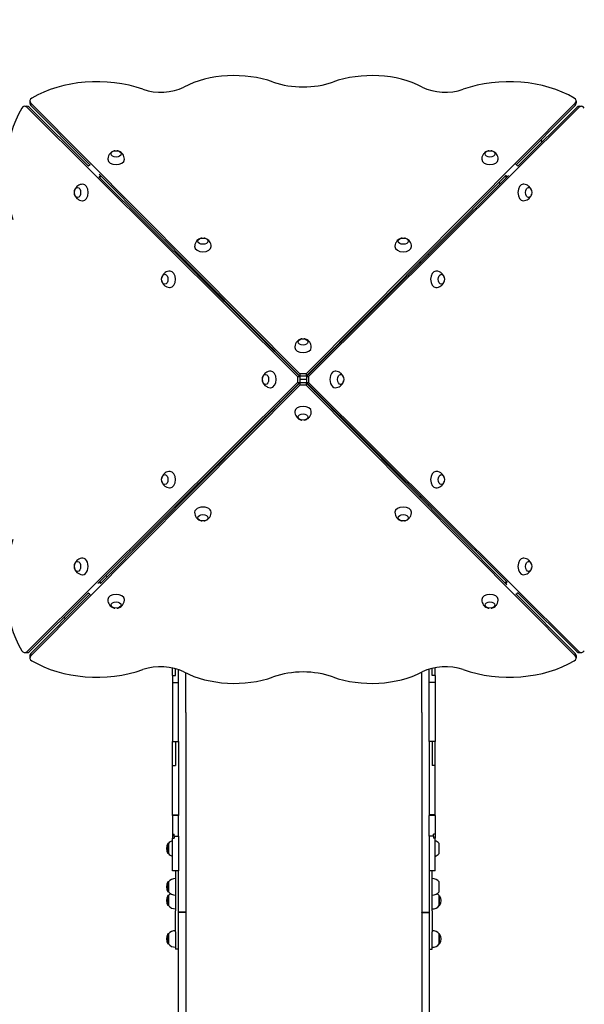
# Model space of a CAD drawing. Units: millimetres. Extents: x 1073 to 18873, y 732 to 21249.
# Drawn here: x 5127 to 6289, y 5086 to 7112 of the extents above; entities that cross this region are included whole.
import ezdxf

# ---------------------------------------------------------------- set-up
doc = ezdxf.new("R2010")
doc.units = ezdxf.units.MM
doc.layers.add('Widoczne (ISO)', color=5, linetype='Continuous')
doc.layers.add('wymiary 100 strefy', color=5, linetype='Continuous')
doc.styles.get("Standard").update_dxf_attribs({"font": 'arial.ttf'})
doc.dimstyles.new('FK_rzuty 100_STREFY', dxfattribs={"dimscale": 100, "dimtxt": 4, "dimasz": 2.5, "dimexe": 1.25, "dimexo": 0.625, "dimgap": 1, "dimtad": 1, "dimdec": 1, "dimlfac": 0.001, "dimrnd": 0.01, "dimzin": 1, "dimdsep": 46, "dimtxsty": 'Standard', "dimblk": 'OBLIQUE', "dimcen": 2.5, "dimadec": 0, "dimazin": 0, "dimtfac": 1, "dimtdec": 1, "dimtmove": 0, "dimatfit": 3, "dimfxl": 1, "dimarcsym": 0})

# ---------------------------------------------------------------- blocks, each defined once
blk = doc.blocks.new('_Oblique')
at = {"color": 0, "linetype": 'ByBlock', "lineweight": -2}
blk.add_line((-0.5, -0.5), (0.5, 0.5), dxfattribs=at)
blk = doc.blocks.new('*D6')
at = {"layer": 'Defpoints', "color": 0, "transparency": 16777216}
for p in [(7802.2, 11160.9), (5711.8, 2989.5), (15310.4, 2989.5)]:
    blk.add_point(p, dxfattribs=at)
at = {"layer": 'wymiary 100 strefy', "color": 0, "lineweight": -2, "transparency": 16777216}
for p, q in [((7864.7, 11160.9), (15435.4, 11160.9)), ((15310.4, 11160.9), (15310.4, 2989.5)), ((5774.3, 2989.5), (15435.4, 2989.5))]:
    blk.add_line(p, q, dxfattribs=at)
at = {"layer": 'wymiary 100 strefy', "color": 0, "lineweight": -2, "transparency": 16777216, "xscale": 200, "yscale": 200, "zscale": 200}
for p, rotation in [((15310.4, 11160.9), 90), ((15310.4, 2989.5), 270)]:
    blk.add_blockref('_Oblique', p, dxfattribs=dict(at, rotation=rotation))
at = {"layer": 'wymiary 100 strefy', "color": 0, "transparency": 16777216, "insert": (15057.2, 7075.2), "char_height": 300, "attachment_point": 5, "rotation": 90}
blk.add_mtext('8.20 m', dxfattribs=at)
blk = doc.blocks.new('*D7')
at = {"layer": 'Defpoints', "color": 0, "transparency": 16777216}
for p in [(2615.3, 6371.5), (13787.8, 6371.5), (13787.8, 1416.9)]:
    blk.add_point(p, dxfattribs=at)
at = {"layer": 'wymiary 100 strefy', "color": 0, "lineweight": -2, "transparency": 16777216}
for p, q in [((2615.3, 6309), (2615.3, 1291.9)), ((13787.8, 6309), (13787.8, 1291.9)), ((2615.3, 1416.9), (13787.8, 1416.9))]:
    blk.add_line(p, q, dxfattribs=at)
at = {"layer": 'wymiary 100 strefy', "color": 0, "lineweight": -2, "transparency": 16777216, "xscale": 200, "yscale": 200, "zscale": 200, "rotation": 180}
blk.add_blockref('_Oblique', (2615.3, 1416.9), dxfattribs=at)
at = {"layer": 'wymiary 100 strefy', "color": 0, "lineweight": -2, "transparency": 16777216, "xscale": 200, "yscale": 200, "zscale": 200}
blk.add_blockref('_Oblique', (13787.8, 1416.9), dxfattribs=at)
at = {"layer": 'wymiary 100 strefy', "color": 0, "transparency": 16777216, "insert": (8201.5, 1670.1), "char_height": 300, "attachment_point": 5}
blk.add_mtext('11.20 m', dxfattribs=at)

msp = doc.modelspace()

# ---------------------------------------------------------------- linework, layer by layer
at = {"layer": 'Widoczne (ISO)'}
for p, q in [((5137.586, 6933.457), (5142.232, 6933.457)), ((5141.966, 6931.461), (5698.831, 6377.798)), ((5146.612, 6931.461), (5268.597, 6810.177)), ((5148.343, 6944.214), (5148.343, 6939.567)), ((5704.002, 6382.969), (5150.339, 6939.834)), ((5271.751, 6813.074), (5150.339, 6935.187)), ((6270.246, 6939.834), (5716.584, 6382.969)), ((6278.619, 6931.461), (5721.754, 6377.798)), ((6270.246, 6935.187), (6148.963, 6813.202)), ((6273.973, 6931.461), (6151.859, 6810.049)), ((6272.242, 6944.214), (6272.242, 6939.567)), ((6278.353, 6933.457), (6282.999, 6933.457)), ((5290.422, 6788.478), (5703.477, 6377.798)), ((5704.002, 6378.323), (5290.848, 6793.866)), ((5292.175, 6786.989), (5292.103, 6786.807)), ((5295.081, 6789.608), (5294.528, 6789.381)), ((6127.264, 6791.378), (5716.584, 6378.323)), ((6132.651, 6790.952), (5717.108, 6377.798)), ((6125.775, 6789.625), (6125.592, 6789.697)), ((6128.394, 6786.719), (6128.166, 6787.272)), ((5638.394, 6442.507), (5639.293, 6442.507)), ((5639.293, 6442.507), (5639.293, 6443.406)), ((5663.293, 6418.507), (5639.293, 6442.507)), ((5639.293, 6442.507), (5663.293, 6418.507)), ((5781.293, 6442.507), (5757.293, 6418.507)), ((5757.293, 6418.507), (5781.293, 6442.507)), ((5781.293, 6443.406), (5781.293, 6442.507)), ((5781.293, 6442.507), (5782.191, 6442.507)), ((5663.293, 6418.507), (5662.533, 6418.507)), ((5663.293, 6418.507), (5663.293, 6419.267)), ((5663.293, 6417.752), (5663.293, 6418.507)), ((5663.293, 6418.507), (5664.048, 6418.507)), ((5756.537, 6418.507), (5757.293, 6418.507)), ((5757.293, 6418.507), (5757.293, 6419.267)), ((5757.293, 6418.507), (5757.293, 6417.752)), ((5758.052, 6418.507), (5757.293, 6418.507)), ((5704.002, 6382.969), (5704.002, 6378.323)), ((5716.584, 6382.969), (5704.002, 6382.969)), ((5716.584, 6382.969), (5716.584, 6378.323)), ((5698.831, 6365.216), (5141.966, 5811.554)), ((5704.002, 6360.046), (5150.339, 5803.181)), ((5703.477, 6365.216), (5287.934, 5952.063)), ((5704.002, 6364.692), (5293.322, 5951.636)), ((5698.831, 6377.798), (5703.477, 6377.798)), ((5698.831, 6377.798), (5698.831, 6365.216)), ((5698.831, 6365.216), (5703.477, 6365.216)), ((5703.477, 6377.798), (5703.477, 6365.216)), ((5717.108, 6371.507), (5703.477, 6371.507)), ((5716.584, 6378.323), (5704.002, 6378.323)), ((5704.002, 6364.692), (5704.002, 6360.046)), ((5716.584, 6364.692), (5704.002, 6364.692)), ((5716.584, 6360.046), (5704.002, 6360.046)), ((6129.737, 5949.149), (5716.584, 6364.692)), ((5716.584, 6364.692), (5716.584, 6360.046)), ((6270.246, 5803.181), (5716.584, 6360.046)), ((5717.108, 6377.798), (5721.754, 6377.798)), ((5717.108, 6377.798), (5717.108, 6365.216)), ((5717.108, 6365.216), (6130.163, 5954.536)), ((5717.108, 6365.216), (5721.754, 6365.216)), ((5721.754, 6377.798), (5721.754, 6365.216)), ((5721.754, 6365.216), (6278.619, 5811.554)), ((5679.708, 6340.257), (5678.374, 6340.257)), ((5685.917, 6347.757), (5687.164, 6347.757)), ((5733.421, 6347.757), (5734.668, 6347.757)), ((5742.211, 6340.257), (5740.878, 6340.257)), ((5639.293, 6300.507), (5663.293, 6324.507)), ((5663.293, 6324.507), (5662.533, 6324.507)), ((5663.293, 6324.507), (5663.293, 6325.263)), ((5663.293, 6325.257), (5664.794, 6325.257)), ((5665.291, 6325.757), (5663.79, 6325.757)), ((5756.795, 6325.757), (5755.294, 6325.757)), ((5755.791, 6325.257), (5757.293, 6325.257)), ((5757.293, 6325.263), (5757.293, 6324.507)), ((5757.293, 6324.507), (5781.293, 6300.507)), ((5758.052, 6324.507), (5757.293, 6324.507)), ((5639.293, 6300.507), (5638.394, 6300.507)), ((5641.543, 6302.757), (5642.423, 6302.757)), ((5656.043, 6317.257), (5656.84, 6317.257)), ((5657.337, 6317.757), (5656.543, 6317.757)), ((5764.043, 6317.757), (5763.248, 6317.757)), ((5763.745, 6317.257), (5764.543, 6317.257)), ((5778.162, 6302.757), (5779.043, 6302.757)), ((5782.191, 6300.507), (5781.293, 6300.507)), ((5634.966, 6295.257), (5633.114, 6295.257)), ((5787.472, 6295.257), (5785.619, 6295.257)), ((5609.226, 6271.507), (5611.353, 6271.507)), ((5809.232, 6271.507), (5811.359, 6271.507)), ((5292.192, 5956.296), (5292.419, 5955.743)), ((6128.411, 5956.025), (6128.482, 5956.208)), ((5294.811, 5953.389), (5294.993, 5953.318)), ((6125.504, 5953.406), (6126.057, 5953.634)), ((5268.726, 5932.965), (5146.612, 5811.554)), ((5271.623, 5929.812), (5150.339, 5807.827)), ((6270.246, 5807.827), (6148.835, 5929.941)), ((6151.988, 5932.837), (6273.973, 5811.554)), ((5137.586, 5809.557), (5142.232, 5809.557)), ((5148.343, 5803.447), (5148.343, 5798.801)), ((6272.242, 5803.447), (6272.242, 5798.801)), ((6278.353, 5809.557), (6282.999, 5809.557)), ((5441.843, 5762.489), (5441.843, 5778.096)), ((5447.843, 5762.489), (5447.843, 5776.606)), ((5453.843, 5748.063), (5453.843, 5774.717)), ((5969.843, 5748.063), (5969.843, 5775.746)), ((5975.843, 5762.489), (5975.843, 5777.423)), ((5981.843, 5762.489), (5981.843, 5778.723)), ((5441.843, 5762.489), (5441.843, 5748.063)), ((5441.843, 5762.489), (5447.843, 5762.489)), ((5468.843, 5686.327), (5468.843, 5767.991)), ((5954.843, 5686.327), (5954.843, 5769.542)), ((5981.843, 5762.489), (5975.843, 5762.489)), ((5981.843, 5762.489), (5981.843, 5748.063)), ((5441.843, 5748.063), (5441.843, 5626.946)), ((5441.843, 5748.063), (5453.843, 5748.063)), ((5453.843, 5626.946), (5453.843, 5748.063)), ((5981.843, 5748.063), (5969.843, 5748.063)), ((5969.843, 5626.946), (5969.843, 5748.063)), ((5981.843, 5748.063), (5981.843, 5626.946)), ((5468.843, 5686.327), (5468.843, 5275.817)), ((5954.843, 5686.327), (5954.843, 5275.817)), ((5441.843, 5577.443), (5441.843, 5626.946)), ((5441.843, 5626.946), (5447.843, 5626.946)), ((5447.843, 5626.946), (5453.843, 5626.946)), ((5447.843, 5626.946), (5447.843, 5577.443)), ((5453.843, 5626.946), (5453.843, 5475.768)), ((5975.843, 5626.946), (5969.843, 5626.946)), ((5969.843, 5626.946), (5969.843, 5475.768)), ((5981.843, 5626.946), (5975.843, 5626.946)), ((5975.843, 5626.946), (5975.843, 5577.443)), ((5981.843, 5577.443), (5981.843, 5626.946)), ((5441.843, 5475.768), (5441.843, 5577.443)), ((5441.843, 5577.443), (5447.843, 5577.443)), ((5981.843, 5577.443), (5975.843, 5577.443)), ((5981.843, 5475.768), (5981.843, 5577.443)), ((5441.843, 5474.499), (5441.843, 5475.768)), ((5441.843, 5475.768), (5453.843, 5475.768)), ((5441.843, 5474.499), (5441.843, 5435.973)), ((5453.843, 5474.499), (5441.843, 5474.499)), ((5453.843, 5475.768), (5453.843, 5474.499)), ((5453.843, 5435.973), (5453.843, 5474.499)), ((5981.843, 5475.768), (5969.843, 5475.768)), ((5969.843, 5475.768), (5969.843, 5474.499)), ((5969.843, 5435.973), (5969.843, 5474.499)), ((5981.843, 5474.499), (5969.843, 5474.499)), ((5981.843, 5474.499), (5981.843, 5475.768)), ((5981.843, 5474.499), (5981.843, 5435.973)), ((5441.843, 5435.973), (5444.843, 5435.973)), ((5441.843, 5435.973), (5441.843, 5428.125)), ((5441.843, 5361.471), (5441.843, 5428.125)), ((5441.843, 5428.125), (5444.843, 5428.125)), ((5444.843, 5432.035), (5444.843, 5435.973)), ((5444.843, 5432.035), (5453.843, 5432.035)), ((5444.843, 5432.035), (5444.843, 5428.125)), ((5453.843, 5432.035), (5453.843, 5435.973)), ((5453.843, 5432.035), (5453.843, 5361.471)), ((5969.843, 5432.035), (5969.843, 5435.973)), ((5978.843, 5432.035), (5969.843, 5432.035)), ((5969.843, 5432.035), (5969.843, 5361.471)), ((5981.843, 5435.973), (5978.843, 5435.973)), ((5978.843, 5432.035), (5978.843, 5435.973)), ((5978.843, 5432.035), (5978.843, 5428.125)), ((5981.843, 5428.125), (5978.843, 5428.125)), ((5981.843, 5435.973), (5981.843, 5428.125)), ((5981.843, 5361.471), (5981.843, 5428.125)), ((5432.343, 5416.914), (5432.343, 5396.414)), ((5433.343, 5416.914), (5432.343, 5416.914)), ((5433.343, 5416.914), (5433.343, 5396.414)), ((5990.343, 5396.379), (5990.343, 5416.879)), ((5433.343, 5396.414), (5432.343, 5396.414)), ((5441.843, 5360.971), (5441.843, 5361.471)), ((5453.843, 5360.971), (5441.843, 5360.971)), ((5447.843, 5360.971), (5447.843, 5329.414)), ((5453.843, 5361.471), (5453.843, 5360.971)), ((5453.843, 5275.817), (5453.843, 5360.971)), ((5969.843, 5361.471), (5969.843, 5360.971)), ((5969.843, 5360.971), (5969.843, 5275.817)), ((5981.843, 5360.971), (5969.843, 5360.971)), ((5975.843, 5329.186), (5975.843, 5360.971)), ((5981.843, 5360.971), (5981.843, 5361.471)), ((5432.343, 5338.069), (5432.343, 5317.569)), ((5433.343, 5338.069), (5432.343, 5338.069)), ((5433.343, 5338.069), (5433.343, 5317.569)), ((5447.843, 5329.414), (5447.843, 5322.909)), ((5975.843, 5323.15), (5975.843, 5329.186)), ((5990.343, 5317.569), (5990.343, 5338.069)), ((5433.343, 5317.569), (5432.343, 5317.569)), ((5432.343, 5309.791), (5432.343, 5289.291)), ((5433.343, 5309.791), (5432.343, 5309.791)), ((5433.343, 5309.791), (5433.343, 5289.291)), ((5447.843, 5322.909), (5447.843, 5278.364)), ((5975.843, 5278.344), (5975.843, 5323.15)), ((5990.343, 5289.19), (5990.343, 5309.69)), ((5990.343, 5309.69), (5991.343, 5309.69)), ((5991.343, 5289.19), (5991.343, 5309.69)), ((5433.343, 5289.291), (5432.343, 5289.291)), ((5990.343, 5289.19), (5991.343, 5289.19)), ((5447.843, 5235.039), (5447.843, 5278.364)), ((5468.843, 5275.817), (5453.843, 5275.817)), ((5453.843, 5275.817), (5453.843, 5275.216)), ((5453.843, 4891.835), (5453.843, 5275.216)), ((5468.843, 5275.216), (5453.843, 5275.216)), ((5468.843, 5275.216), (5468.843, 5275.817)), ((5468.843, 5275.216), (5468.843, 4891.835)), ((5954.843, 5275.216), (5954.843, 5275.817)), ((5954.843, 5275.817), (5969.843, 5275.817)), ((5954.843, 5275.216), (5954.843, 4891.835)), ((5954.843, 5275.216), (5969.843, 5275.216)), ((5969.843, 5275.216), (5969.843, 5275.817)), ((5969.843, 5275.216), (5969.843, 4891.835)), ((5975.843, 5278.344), (5975.843, 5235.003)), ((5432.343, 5230.942), (5432.343, 5210.442)), ((5433.343, 5230.942), (5432.343, 5230.942)), ((5433.343, 5230.942), (5433.343, 5210.442)), ((5447.843, 5235.039), (5447.843, 5206.009)), ((5975.843, 5205.956), (5975.843, 5235.003)), ((5990.343, 5210.385), (5990.343, 5230.885)), ((5990.343, 5230.885), (5991.343, 5230.885)), ((5991.343, 5210.385), (5991.343, 5230.885)), ((5433.343, 5210.442), (5432.343, 5210.442)), ((5447.843, 5206.009), (5447.843, 5203.903)), ((5975.843, 5203.847), (5975.843, 5205.956)), ((5990.343, 5210.385), (5991.343, 5210.385)), ((5447.843, 5203.903), (5447.843, 5199.52)), ((5453.843, 5199.52), (5447.843, 5199.52)), ((5969.843, 5199.452), (5975.843, 5199.452)), ((5975.843, 5199.452), (5975.843, 5203.847))]:
    msp.add_line(p, q, dxfattribs=at)
for centre, radius, start, end in [((6190.293, 6851.507), 15, 36.00883, 53.99117), ((6125.293, 6786.507), 15, 217.362509, 232.637491), ((5295.293, 5956.507), 15, 37.362509, 52.637491), ((5230.293, 5891.507), 15, 216.00883, 233.99117), ((5448.353, 5406.664), 19.01, 147.372295, 212.627705), ((5447.843, 5404.715), 18.949, 108.459737, 139.92558), ((5975.843, 5404.679), 18.949, 40.07442, 71.540263), ((5447.843, 5408.613), 18.949, 220.07442, 251.540263), ((5975.843, 5408.578), 18.949, 288.459737, 319.92558), ((5448.353, 5327.819), 19.01, 147.372295, 212.627705), ((5447.843, 5325.87), 18.949, 90, 139.92558), ((5975.843, 5325.87), 18.949, 40.07442, 90), ((5448.353, 5299.541), 19.01, 147.372295, 212.627705), ((5447.843, 5329.768), 18.949, 220.07442, 270), ((5447.843, 5297.592), 18.949, 121.896683, 139.92558), ((5975.843, 5329.768), 18.949, 270, 319.92558), ((5975.843, 5297.491), 18.949, 40.07442, 58.39498), ((5975.332, 5299.44), 19.01, 327.372295, 32.627705), ((5447.843, 5301.491), 18.949, 220.07442, 270), ((5975.843, 5301.389), 18.949, 270, 319.92558), ((5448.353, 5220.692), 19.01, 147.372295, 212.627705), ((5447.843, 5218.743), 18.949, 90, 139.92558), ((5975.843, 5218.686), 18.949, 40.07442, 90), ((5975.332, 5220.635), 19.01, 327.372295, 32.627705), ((5447.843, 5222.641), 18.949, 220.07442, 270), ((5975.843, 5222.584), 18.949, 270, 319.92558)]:
    msp.add_arc(centre, radius, start, end, dxfattribs=at)
for centre, major_axis, ratio, start_param, end_param in [((5286.192, 6860.938), (194.409, 0), 0.63273218, 1.06184319, 2.32982668), ((5568.926, 6892.891), (163.909, 0), 0.63273218, 1.05949492, 2.25746802), ((5851.659, 6892.891), (163.909, 0), 0.63273218, 0.88412463, 2.08209774), ((6134.393, 6860.938), (194.409, 0), 0.63273218, 0.81176598, 2.07974946), ((5417.465, 7009.796), (75, 0), 0.63273218, 4.20343584, 5.39906067), ((5710.293, 7052.314), (125, 0), 0.63273218, 4.20108757, 5.22369039), ((6003.12, 7009.796), (75, 0), 0.63273218, 4.02571729, 5.22134212), ((5161.343, 6944.214), (-13, 0), 0.63273218, 5.47141933, 6.84472294), ((6259.242, 6944.214), (13, 0), 0.63273218, 5.72164767, 7.09495129), ((5220.862, 6795.608), (0, 194.409), 0.63273218, 0.81176598, 2.07974946), ((5137.586, 6920.457), (0, 13), 0.63273218, 5.72164767, 7.09495129), ((5142.232, 6920.457), (0, 13), 0.63273218, 5.72164767, 6.28318531), ((5161.343, 6939.567), (-13, 0), 0.63273218, 0, 0.56153764), ((6259.242, 6939.567), (13, 0), 0.63273218, 5.72164767, 6.28318531), ((6278.353, 6920.457), (0, 13), 0.63273218, 0, 0.56153764), ((6282.999, 6920.457), (0, 13), 0.63273218, 5.47141933, 6.84472294), ((5272.377, 6808.833), (-4.209, -4.276), 0.63185742, 4.18029937, 5.1173398), ((5325.677, 6824.375), (-17, 0), 0.63273218, 0, 3.14159265), ((6094.908, 6824.375), (-17, 0), 0.63273218, 0, 3.14159265), ((6147.618, 6809.422), (-4.276, 4.209), 0.63185742, 4.18029937, 5.1173398), ((5294.472, 6787.083), (4.209, 4.276), 0.63185742, 1.18628104, 1.88386301), ((5294.472, 6787.083), (-2.105, -2.138), 0.63185742, 4.11920725, 5.30603114), ((6125.868, 6787.328), (-2.138, 2.105), 0.63185742, 4.11920725, 5.30603114), ((6125.868, 6787.328), (4.276, -4.209), 0.63185742, 1.18628104, 1.88386301), ((5257.425, 6756.123), (0, -17), 0.63273218, 0, 3.14159265), ((6163.16, 6756.123), (0, 17), 0.63273218, 0, 3.14159265), ((5504.254, 6644.765), (-17, 0), 0.63273218, 0, 3.14159265), ((5916.332, 6644.765), (-17, 0), 0.63273218, 0, 3.14159265), ((5454.652, 6627.148), (-4.243, -4.243), 0.6543809, 4.47729744, 4.94748052), ((5965.131, 6626.346), (-4.243, 4.243), 0.6543809, 4.47785764, 4.94692033), ((5470.693, 6611.107), (4.243, 4.243), 0.6543809, 1.34689569, 1.79469697), ((5470.693, 6611.107), (-2.121, -2.121), 0.6543809, 4.25447049, 5.17030747), ((5949.091, 6610.305), (-2.121, 2.121), 0.6543809, 4.25568435, 5.16909361), ((5949.091, 6610.305), (4.243, -4.243), 0.6543809, 1.34745444, 1.79413822), ((5437.035, 6577.546), (0, -17), 0.63273218, 0, 3.14159265), ((5983.55, 6577.546), (0, 17), 0.63273218, 0, 3.14159265), ((5710.293, 6437.553), (-17, 0), 0.63273218, 0, 3.14159265), ((5644.246, 6371.507), (0, -17), 0.63273218, 0, 3.14159265), ((5776.339, 6371.507), (0, 17), 0.63273218, 0, 3.14159267), ((5710.293, 6305.461), (17, 0), 0.63273218, 0, 3.14159265), ((5437.035, 6165.468), (0, -17), 0.63273218, 0, 3.14159265), ((5983.55, 6165.468), (0, 17), 0.63273218, 0, 3.14159265), ((5470.693, 6131.907), (-4.243, 4.243), 0.6543809, 1.34689569, 1.79469697), ((5470.693, 6131.907), (2.121, -2.121), 0.6543809, 4.25447049, 5.17030747), ((5949.893, 6131.907), (2.121, 2.121), 0.6543809, 4.25447049, 5.17030747), ((5949.893, 6131.907), (-4.243, -4.243), 0.6543809, 1.34689569, 1.79469697), ((5454.652, 6115.866), (4.243, -4.243), 0.6543809, 4.47729744, 4.94748052), ((5504.254, 6098.249), (17, 0), 0.63273218, 0, 3.14159267), ((5916.332, 6098.249), (17, 0), 0.63273218, 0, 3.14159265), ((5965.933, 6115.866), (4.243, 4.243), 0.6543809, 4.47729744, 4.94748052), ((5220.862, 5947.407), (0, 194.409), 0.63273218, 1.06184319, 2.32982668), ((5257.425, 5986.891), (0, -17), 0.63273218, 0, 3.14159267), ((6163.16, 5986.891), (0, 17), 0.63273218, 0, 3.14159265), ((5294.717, 5955.686), (-4.276, 4.209), 0.63185742, 1.18628104, 1.88386301), ((5294.717, 5955.686), (2.138, -2.105), 0.63185742, 4.11920725, 5.30603114), ((6126.114, 5955.932), (2.105, 2.138), 0.63185742, 4.11920725, 5.30603114), ((6126.114, 5955.932), (-4.209, -4.276), 0.63185742, 1.18628104, 1.88386301), ((5272.967, 5933.592), (4.276, -4.209), 0.63185742, 4.18029937, 5.1173398), ((5325.677, 5918.64), (17, 0), 0.63273218, 0, 3.14159265), ((6094.908, 5918.64), (17, 0), 0.63273218, 0, 3.14159264), ((6148.208, 5934.182), (4.209, 4.276), 0.63185742, 4.18029937, 5.1173398), ((5137.586, 5822.557), (0, -13), 0.63273218, 5.47141933, 6.84472294), ((6282.999, 5822.557), (0, -13), 0.63273218, 5.72164767, 7.09495129), ((5142.232, 5822.557), (0, -13), 0.63273218, 0, 0.56153764), ((5161.343, 5798.801), (-13, 0), 0.63273218, 5.72164767, 7.09495129), ((5161.343, 5803.447), (-13, 0), 0.63273218, 5.72164767, 6.28318531), ((5286.192, 5882.077), (194.409, 0), 0.63273218, 3.95335863, 5.22134212), ((6134.393, 5882.077), (194.409, 0), 0.63273218, 4.20343584, 5.47141933), ((6259.242, 5798.801), (13, 0), 0.63273218, 5.47141933, 6.84472294), ((6259.242, 5803.447), (13, 0), 0.63273218, 0, 0.56153764), ((6278.353, 5822.557), (0, -13), 0.63273218, 5.72164767, 6.28318531), ((5417.465, 5733.218), (75, 0), 0.63273218, 0.88412463, 2.07974946), ((5710.293, 5690.7), (125, 0), 0.63273218, 1.05949492, 2.08209774), ((6003.12, 5733.218), (75, 0), 0.63273218, 1.06184319, 2.25746802), ((5568.926, 5850.124), (163.909, 0), 0.63273218, 4.02571729, 5.22369039), ((5851.659, 5850.124), (163.909, 0), 0.63273218, 4.20108757, 5.39906067)]:
    msp.add_ellipse(centre, major_axis=major_axis, ratio=ratio, start_param=start_param, end_param=end_param, dxfattribs=at)
for centre, major_axis in [((5325.677, 6835.603), (-10.25, 0)), ((5325.677, 6835.603), (10.25, 0)), ((6094.908, 6835.603), (-10.25, 0)), ((6094.908, 6835.603), (10.25, 0)), ((5246.197, 6756.123), (0, -10.25)), ((5246.197, 6756.123), (0, 10.25)), ((6174.389, 6756.123), (0, 10.25)), ((6174.389, 6756.123), (0, -10.25)), ((5504.254, 6655.993), (-10.25, 0)), ((5504.254, 6655.993), (10.25, 0)), ((5916.332, 6655.993), (-10.25, 0)), ((5916.332, 6655.993), (10.25, 0)), ((5425.806, 6577.546), (0, -10.25)), ((5425.806, 6577.546), (0, 10.25)), ((5994.779, 6577.546), (0, 10.25)), ((5994.779, 6577.546), (0, -10.25)), ((5710.293, 6448.782), (-10.25, 0)), ((5710.293, 6448.782), (10.25, 0)), ((5633.018, 6371.507), (0, -10.25)), ((5633.018, 6371.507), (0, 10.25)), ((5787.567, 6371.507), (0, 10.25)), ((5787.567, 6371.507), (0, -10.25)), ((5710.293, 6294.233), (-10.25, 0)), ((5710.293, 6294.233), (10.25, 0)), ((5425.806, 6165.468), (0, -10.25)), ((5425.806, 6165.468), (0, 10.25)), ((5994.779, 6165.468), (0, 10.25)), ((5994.779, 6165.468), (0, -10.25)), ((5504.254, 6087.021), (-10.25, 0)), ((5504.254, 6087.021), (10.25, 0)), ((5916.332, 6087.021), (-10.25, 0)), ((5916.332, 6087.021), (10.25, 0)), ((5246.197, 5986.891), (0, -10.25)), ((5246.197, 5986.891), (0, 10.25)), ((6174.389, 5986.891), (0, 10.25)), ((6174.389, 5986.891), (0, -10.25)), ((5325.677, 5907.411), (-10.25, 0)), ((5325.677, 5907.411), (10.25, 0)), ((6094.908, 5907.411), (-10.25, 0)), ((6094.908, 5907.411), (10.25, 0))]:
    msp.add_ellipse(centre, major_axis=major_axis, ratio=0.63273218, dxfattribs=at)
for points, knots in [([(5323.235, 6841.902), (5322.315, 6841.759), (5321.362, 6841.533), (5319.328, 6840.818), (5318.244, 6840.332), (5315.935, 6838.907), (5314.702, 6837.966), (5312.266, 6835.348), (5311.06, 6833.651), (5309.391, 6829.776), (5308.86, 6827.718), (5308.69, 6825.184), (5308.677, 6824.78), (5308.677, 6824.375)], [5.80489275, 5.80489275, 5.80489275, 5.80489275, 6.07094257, 6.07094257, 6.33699239, 6.33699239, 6.60304222, 6.60304222, 6.86909204, 6.86909204, 7.09284742, 7.09284742, 7.13514187, 7.13514187, 7.13514187, 7.13514187]), ([(5342.677, 6824.375), (5342.677, 6826.315), (5342.352, 6828.249), (5341.192, 6831.82), (5340.339, 6833.429), (5338.311, 6836.32), (5337.114, 6837.507), (5334.758, 6839.386), (5333.598, 6840.058), (5331.435, 6841.065), (5330.426, 6841.399), (5329.008, 6841.745), (5328.56, 6841.833), (5328.119, 6841.902)], [3.99354921, 3.99354921, 3.99354921, 3.99354921, 4.19630301, 4.19630301, 4.41137494, 4.41137494, 4.66416993, 4.66416993, 4.93021975, 4.93021975, 5.19626957, 5.19626957, 5.32379834, 5.32379834, 5.32379834, 5.32379834]), ([(6092.467, 6841.902), (6091.547, 6841.759), (6090.594, 6841.533), (6088.56, 6840.818), (6087.476, 6840.332), (6085.167, 6838.907), (6083.934, 6837.966), (6081.497, 6835.348), (6080.292, 6833.651), (6078.623, 6829.776), (6078.092, 6827.718), (6077.922, 6825.184), (6077.908, 6824.78), (6077.908, 6824.375)], [5.80489275, 5.80489275, 5.80489275, 5.80489275, 6.07094257, 6.07094257, 6.33699239, 6.33699239, 6.60304222, 6.60304222, 6.86909204, 6.86909204, 7.09284742, 7.09284742, 7.13514187, 7.13514187, 7.13514187, 7.13514187]), ([(6111.908, 6824.375), (6111.908, 6826.315), (6111.584, 6828.249), (6110.424, 6831.82), (6109.571, 6833.429), (6107.543, 6836.32), (6106.345, 6837.507), (6103.99, 6839.386), (6102.83, 6840.058), (6100.667, 6841.065), (6099.658, 6841.399), (6098.24, 6841.745), (6097.791, 6841.833), (6097.35, 6841.902)], [3.99354921, 3.99354921, 3.99354921, 3.99354921, 4.19630301, 4.19630301, 4.41137494, 4.41137494, 4.66416993, 4.66416993, 4.93021975, 4.93021975, 5.19626957, 5.19626957, 5.32379834, 5.32379834, 5.32379834, 5.32379834]), ([(5257.425, 6773.123), (5255.484, 6773.123), (5253.551, 6772.799), (5249.98, 6771.638), (5248.371, 6770.786), (5245.479, 6768.757), (5244.293, 6767.56), (5242.414, 6765.204), (5241.742, 6764.045), (5240.735, 6761.881), (5240.401, 6760.872), (5240.055, 6759.454), (5239.966, 6759.006), (5239.898, 6758.565)], [4.98236367, 4.98236367, 4.98236367, 4.98236367, 5.18511746, 5.18511746, 5.40018939, 5.40018939, 5.65298438, 5.65298438, 5.9190342, 5.9190342, 6.18508403, 6.18508403, 6.31261279, 6.31261279, 6.31261279, 6.31261279]), ([(6180.687, 6758.565), (6180.545, 6759.485), (6180.318, 6760.438), (6179.604, 6762.472), (6179.117, 6763.555), (6177.693, 6765.865), (6176.752, 6767.098), (6174.134, 6769.534), (6172.436, 6770.74), (6168.561, 6772.409), (6166.503, 6772.94), (6163.97, 6773.11), (6163.565, 6773.123), (6163.16, 6773.123)], [4.79290625, 4.79290625, 4.79290625, 4.79290625, 5.05895608, 5.05895608, 5.3250059, 5.3250059, 5.59105573, 5.59105573, 5.85710555, 5.85710555, 6.08086092, 6.08086092, 6.12315537, 6.12315537, 6.12315537, 6.12315537]), ([(5239.898, 6753.681), (5240.041, 6752.761), (5240.267, 6751.808), (5240.981, 6749.774), (5241.468, 6748.691), (5242.892, 6746.381), (5243.834, 6745.148), (5246.452, 6742.712), (5248.149, 6741.507), (5252.024, 6739.838), (5254.082, 6739.306), (5256.615, 6739.137), (5257.02, 6739.123), (5257.425, 6739.123)], [0.51052189, 0.51052189, 0.51052189, 0.51052189, 0.77657171, 0.77657171, 1.04262154, 1.04262154, 1.30867136, 1.30867136, 1.57472119, 1.57472119, 1.79847656, 1.79847656, 1.84077101, 1.84077101, 1.84077101, 1.84077101]), ([(6163.16, 6739.123), (6165.101, 6739.123), (6167.034, 6739.447), (6170.606, 6740.608), (6172.215, 6741.46), (6175.106, 6743.489), (6176.292, 6744.686), (6178.171, 6747.042), (6178.843, 6748.201), (6179.85, 6750.365), (6180.185, 6751.374), (6180.531, 6752.792), (6180.619, 6753.24), (6180.687, 6753.681)], [2.98156272, 2.98156272, 2.98156272, 2.98156272, 3.18431652, 3.18431652, 3.39938845, 3.39938845, 3.65218343, 3.65218343, 3.91823326, 3.91823326, 4.18428308, 4.18428308, 4.31181184, 4.31181184, 4.31181184, 4.31181184]), ([(5501.812, 6662.292), (5500.892, 6662.149), (5499.939, 6661.923), (5497.905, 6661.209), (5496.821, 6660.722), (5494.512, 6659.298), (5493.279, 6658.357), (5490.843, 6655.738), (5489.637, 6654.041), (5487.968, 6650.166), (5487.437, 6648.108), (5487.267, 6645.575), (5487.254, 6645.17), (5487.254, 6644.765)], [5.80489275, 5.80489275, 5.80489275, 5.80489275, 6.07094257, 6.07094257, 6.33699239, 6.33699239, 6.60304222, 6.60304222, 6.86909204, 6.86909204, 7.09284742, 7.09284742, 7.13514187, 7.13514187, 7.13514187, 7.13514187]), ([(5521.254, 6644.765), (5521.254, 6646.706), (5520.929, 6648.639), (5519.769, 6652.21), (5518.916, 6653.82), (5516.888, 6656.711), (5515.69, 6657.897), (5513.335, 6659.776), (5512.175, 6660.448), (5510.012, 6661.455), (5509.003, 6661.789), (5507.585, 6662.135), (5507.136, 6662.224), (5506.696, 6662.292)], [3.99354921, 3.99354921, 3.99354921, 3.99354921, 4.19630301, 4.19630301, 4.41137494, 4.41137494, 4.66416993, 4.66416993, 4.93021975, 4.93021975, 5.19626957, 5.19626957, 5.32379834, 5.32379834, 5.32379834, 5.32379834]), ([(5913.89, 6662.292), (5912.97, 6662.149), (5912.017, 6661.923), (5909.983, 6661.209), (5908.899, 6660.722), (5906.59, 6659.298), (5905.357, 6658.357), (5902.921, 6655.738), (5901.715, 6654.041), (5900.046, 6650.166), (5899.515, 6648.108), (5899.345, 6645.575), (5899.332, 6645.17), (5899.332, 6644.765)], [5.80489275, 5.80489275, 5.80489275, 5.80489275, 6.07094257, 6.07094257, 6.33699239, 6.33699239, 6.60304222, 6.60304222, 6.86909204, 6.86909204, 7.09284742, 7.09284742, 7.13514187, 7.13514187, 7.13514187, 7.13514187]), ([(5933.332, 6644.765), (5933.332, 6646.706), (5933.007, 6648.639), (5931.847, 6652.21), (5930.994, 6653.82), (5928.966, 6656.711), (5927.768, 6657.897), (5925.413, 6659.776), (5924.253, 6660.448), (5922.09, 6661.455), (5921.081, 6661.789), (5919.663, 6662.135), (5919.214, 6662.224), (5918.773, 6662.292)], [3.99354921, 3.99354921, 3.99354921, 3.99354921, 4.19630301, 4.19630301, 4.41137494, 4.41137494, 4.66416993, 4.66416993, 4.93021975, 4.93021975, 5.19626957, 5.19626957, 5.32379834, 5.32379834, 5.32379834, 5.32379834]), ([(5437.035, 6594.546), (5435.094, 6594.546), (5433.161, 6594.222), (5429.589, 6593.061), (5427.98, 6592.209), (5425.089, 6590.18), (5423.903, 6588.983), (5422.024, 6586.627), (5421.352, 6585.468), (5420.345, 6583.304), (5420.01, 6582.296), (5419.664, 6580.877), (5419.576, 6580.429), (5419.508, 6579.988)], [4.98236367, 4.98236367, 4.98236367, 4.98236367, 5.18511746, 5.18511746, 5.40018939, 5.40018939, 5.65298438, 5.65298438, 5.9190342, 5.9190342, 6.18508403, 6.18508403, 6.31261279, 6.31261279, 6.31261279, 6.31261279]), ([(6001.078, 6579.988), (6000.935, 6580.908), (6000.708, 6581.861), (5999.994, 6583.895), (5999.508, 6584.979), (5998.083, 6587.288), (5997.142, 6588.521), (5994.524, 6590.957), (5992.827, 6592.163), (5988.951, 6593.832), (5986.894, 6594.363), (5984.36, 6594.533), (5983.955, 6594.546), (5983.55, 6594.546)], [4.79290625, 4.79290625, 4.79290625, 4.79290625, 5.05895608, 5.05895608, 5.3250059, 5.3250059, 5.59105573, 5.59105573, 5.85710555, 5.85710555, 6.08086092, 6.08086092, 6.12315537, 6.12315537, 6.12315537, 6.12315537]), ([(5419.508, 6575.104), (5419.65, 6574.184), (5419.877, 6573.232), (5420.591, 6571.197), (5421.078, 6570.114), (5422.502, 6567.804), (5423.443, 6566.571), (5426.061, 6564.135), (5427.759, 6562.93), (5431.634, 6561.261), (5433.692, 6560.729), (5436.225, 6560.56), (5436.63, 6560.546), (5437.035, 6560.546)], [0.51052189, 0.51052189, 0.51052189, 0.51052189, 0.77657171, 0.77657171, 1.04262154, 1.04262154, 1.30867136, 1.30867136, 1.57472119, 1.57472119, 1.79847656, 1.79847656, 1.84077101, 1.84077101, 1.84077101, 1.84077101]), ([(5983.55, 6560.546), (5985.491, 6560.546), (5987.424, 6560.871), (5990.996, 6562.031), (5992.605, 6562.884), (5995.496, 6564.912), (5996.682, 6566.109), (5998.561, 6568.465), (5999.234, 6569.625), (6000.24, 6571.788), (6000.575, 6572.797), (6000.921, 6574.215), (6001.009, 6574.663), (6001.078, 6575.104)], [2.98156272, 2.98156272, 2.98156272, 2.98156272, 3.18431652, 3.18431652, 3.39938845, 3.39938845, 3.65218343, 3.65218343, 3.91823326, 3.91823326, 4.18428308, 4.18428308, 4.31181184, 4.31181184, 4.31181184, 4.31181184]), ([(5707.851, 6455.081), (5706.931, 6454.938), (5705.978, 6454.711), (5703.944, 6453.997), (5702.86, 6453.511), (5700.551, 6452.086), (5699.318, 6451.145), (5696.882, 6448.527), (5695.676, 6446.83), (5694.007, 6442.954), (5693.476, 6440.897), (5693.306, 6438.363), (5693.293, 6437.958), (5693.293, 6437.553)], [5.80489275, 5.80489275, 5.80489275, 5.80489275, 6.07094257, 6.07094257, 6.33699239, 6.33699239, 6.60304222, 6.60304222, 6.86909204, 6.86909204, 7.09284742, 7.09284742, 7.13514187, 7.13514187, 7.13514187, 7.13514187]), ([(5727.293, 6437.553), (5727.293, 6439.494), (5726.968, 6441.427), (5725.808, 6444.999), (5724.955, 6446.608), (5722.927, 6449.499), (5721.729, 6450.685), (5719.374, 6452.564), (5718.214, 6453.237), (5716.051, 6454.243), (5715.042, 6454.578), (5713.624, 6454.924), (5713.175, 6455.012), (5712.735, 6455.081)], [3.99354921, 3.99354921, 3.99354921, 3.99354921, 4.19630301, 4.19630301, 4.41137494, 4.41137494, 4.66416993, 4.66416993, 4.93021975, 4.93021975, 5.19626957, 5.19626957, 5.32379834, 5.32379834, 5.32379834, 5.32379834]), ([(5644.246, 6388.507), (5642.306, 6388.507), (5640.372, 6388.183), (5636.801, 6387.022), (5635.192, 6386.17), (5632.301, 6384.141), (5631.114, 6382.944), (5629.235, 6380.588), (5628.563, 6379.429), (5627.556, 6377.265), (5627.222, 6376.257), (5626.876, 6374.838), (5626.788, 6374.39), (5626.719, 6373.949)], [4.98236367, 4.98236367, 4.98236367, 4.98236367, 5.18511746, 5.18511746, 5.40018939, 5.40018939, 5.65298438, 5.65298438, 5.9190342, 5.9190342, 6.18508403, 6.18508403, 6.31261279, 6.31261279, 6.31261279, 6.31261279]), ([(5793.866, 6373.949), (5793.723, 6374.869), (5793.497, 6375.822), (5792.783, 6377.856), (5792.296, 6378.94), (5790.871, 6381.249), (5789.93, 6382.482), (5787.312, 6384.918), (5785.615, 6386.124), (5781.74, 6387.793), (5779.682, 6388.324), (5777.148, 6388.494), (5776.744, 6388.507), (5776.339, 6388.507)], [4.79290625, 4.79290625, 4.79290625, 4.79290625, 5.05895608, 5.05895608, 5.3250059, 5.3250059, 5.59105573, 5.59105573, 5.85710555, 5.85710555, 6.08086092, 6.08086092, 6.12315537, 6.12315537, 6.12315537, 6.12315537]), ([(5626.719, 6369.065), (5626.862, 6368.145), (5627.089, 6367.193), (5627.803, 6365.158), (5628.289, 6364.075), (5629.714, 6361.765), (5630.655, 6360.532), (5633.273, 6358.096), (5634.97, 6356.891), (5638.845, 6355.222), (5640.903, 6354.69), (5643.437, 6354.521), (5643.842, 6354.507), (5644.246, 6354.507)], [0.51052189, 0.51052189, 0.51052189, 0.51052189, 0.77657171, 0.77657171, 1.04262154, 1.04262154, 1.30867136, 1.30867136, 1.57472119, 1.57472119, 1.79847656, 1.79847656, 1.84077101, 1.84077101, 1.84077101, 1.84077101]), ([(5776.339, 6354.507), (5778.28, 6354.507), (5780.213, 6354.832), (5783.784, 6355.992), (5785.393, 6356.845), (5788.284, 6358.873), (5789.471, 6360.07), (5791.35, 6362.426), (5792.022, 6363.586), (5793.029, 6365.749), (5793.363, 6366.758), (5793.709, 6368.176), (5793.798, 6368.624), (5793.866, 6369.065)], [2.98156272, 2.98156272, 2.98156272, 2.98156272, 3.18431652, 3.18431652, 3.39938845, 3.39938845, 3.65218343, 3.65218343, 3.91823326, 3.91823326, 4.18428308, 4.18428308, 4.31181184, 4.31181184, 4.31181184, 4.31181184]), ([(5693.293, 6305.461), (5693.293, 6303.52), (5693.617, 6301.587), (5694.777, 6298.016), (5695.63, 6296.406), (5697.659, 6293.515), (5698.856, 6292.329), (5701.212, 6290.45), (5702.371, 6289.778), (5704.535, 6288.771), (5705.543, 6288.437), (5706.961, 6288.091), (5707.41, 6288.002), (5707.851, 6287.934)], [0.80159078, 0.80159078, 0.80159078, 0.80159078, 1.00434458, 1.00434458, 1.21941651, 1.21941651, 1.4722115, 1.4722115, 1.73826132, 1.73826132, 2.00431114, 2.00431114, 2.13183991, 2.13183991, 2.13183991, 2.13183991]), ([(5712.735, 6287.934), (5713.654, 6288.077), (5714.607, 6288.303), (5716.641, 6289.017), (5717.725, 6289.504), (5720.035, 6290.928), (5721.268, 6291.869), (5723.704, 6294.488), (5724.909, 6296.185), (5726.578, 6300.06), (5727.11, 6302.118), (5727.279, 6304.651), (5727.293, 6305.056), (5727.293, 6305.461)], [2.61293432, 2.61293432, 2.61293432, 2.61293432, 2.87898414, 2.87898414, 3.14503396, 3.14503396, 3.41108379, 3.41108379, 3.67713361, 3.67713361, 3.90088899, 3.90088899, 3.94318344, 3.94318344, 3.94318344, 3.94318344]), ([(5437.035, 6182.468), (5435.094, 6182.468), (5433.161, 6182.144), (5429.589, 6180.983), (5427.98, 6180.131), (5425.089, 6178.102), (5423.903, 6176.905), (5422.024, 6174.549), (5421.352, 6173.39), (5420.345, 6171.226), (5420.01, 6170.218), (5419.664, 6168.799), (5419.576, 6168.351), (5419.508, 6167.91)], [4.98236367, 4.98236367, 4.98236367, 4.98236367, 5.18511746, 5.18511746, 5.40018939, 5.40018939, 5.65298438, 5.65298438, 5.9190342, 5.9190342, 6.18508403, 6.18508403, 6.31261279, 6.31261279, 6.31261279, 6.31261279]), ([(6001.078, 6167.91), (6000.935, 6168.83), (6000.708, 6169.783), (5999.994, 6171.817), (5999.508, 6172.901), (5998.083, 6175.21), (5997.142, 6176.443), (5994.524, 6178.879), (5992.827, 6180.085), (5988.951, 6181.754), (5986.894, 6182.285), (5984.36, 6182.455), (5983.955, 6182.468), (5983.55, 6182.468)], [5.53024091, 5.53024091, 5.53024091, 5.53024091, 5.79629073, 5.79629073, 6.06234056, 6.06234056, 6.32839038, 6.32839038, 6.5944402, 6.5944402, 6.81819558, 6.81819558, 6.86049003, 6.86049003, 6.86049003, 6.86049003]), ([(5419.508, 6163.026), (5419.65, 6162.106), (5419.877, 6161.154), (5420.591, 6159.12), (5421.078, 6158.036), (5422.502, 6155.726), (5423.443, 6154.493), (5426.061, 6152.057), (5427.759, 6150.852), (5431.634, 6149.183), (5433.692, 6148.651), (5436.225, 6148.482), (5436.63, 6148.468), (5437.035, 6148.468)], [0.51052189, 0.51052189, 0.51052189, 0.51052189, 0.77657171, 0.77657171, 1.04262154, 1.04262154, 1.30867136, 1.30867136, 1.57472119, 1.57472119, 1.79847656, 1.79847656, 1.84077101, 1.84077101, 1.84077101, 1.84077101]), ([(5983.55, 6148.468), (5985.491, 6148.468), (5987.424, 6148.793), (5990.996, 6149.953), (5992.605, 6150.806), (5995.496, 6152.834), (5996.682, 6154.031), (5998.561, 6156.387), (5999.234, 6157.547), (6000.24, 6159.71), (6000.575, 6160.719), (6000.921, 6162.137), (6001.009, 6162.585), (6001.078, 6163.026)], [3.71889738, 3.71889738, 3.71889738, 3.71889738, 3.92165117, 3.92165117, 4.1367231, 4.1367231, 4.38951809, 4.38951809, 4.65556791, 4.65556791, 4.92161774, 4.92161774, 5.0491465, 5.0491465, 5.0491465, 5.0491465]), ([(5487.254, 6098.249), (5487.254, 6096.309), (5487.578, 6094.375), (5488.738, 6090.804), (5489.591, 6089.195), (5491.62, 6086.304), (5492.817, 6085.117), (5495.173, 6083.238), (5496.332, 6082.566), (5498.496, 6081.559), (5499.504, 6081.225), (5500.922, 6080.879), (5501.371, 6080.791), (5501.812, 6080.722)], [0.80159078, 0.80159078, 0.80159078, 0.80159078, 1.00434458, 1.00434458, 1.21941651, 1.21941651, 1.4722115, 1.4722115, 1.73826132, 1.73826132, 2.00431114, 2.00431114, 2.13183991, 2.13183991, 2.13183991, 2.13183991]), ([(5506.696, 6080.722), (5507.615, 6080.865), (5508.568, 6081.092), (5510.602, 6081.806), (5511.686, 6082.292), (5513.996, 6083.717), (5515.229, 6084.658), (5517.665, 6087.276), (5518.87, 6088.973), (5520.539, 6092.848), (5521.071, 6094.906), (5521.24, 6097.44), (5521.254, 6097.845), (5521.254, 6098.249)], [2.61293432, 2.61293432, 2.61293432, 2.61293432, 2.87898414, 2.87898414, 3.14503396, 3.14503396, 3.41108379, 3.41108379, 3.67713361, 3.67713361, 3.90088899, 3.90088899, 3.94318344, 3.94318344, 3.94318344, 3.94318344]), ([(5899.332, 6098.249), (5899.332, 6096.309), (5899.656, 6094.375), (5900.816, 6090.804), (5901.669, 6089.195), (5903.698, 6086.304), (5904.895, 6085.117), (5907.251, 6083.238), (5908.41, 6082.566), (5910.574, 6081.559), (5911.582, 6081.225), (5913, 6080.879), (5913.449, 6080.791), (5913.89, 6080.722)], [0.80159078, 0.80159078, 0.80159078, 0.80159078, 1.00434458, 1.00434458, 1.21941651, 1.21941651, 1.4722115, 1.4722115, 1.73826132, 1.73826132, 2.00431114, 2.00431114, 2.13183991, 2.13183991, 2.13183991, 2.13183991]), ([(5918.773, 6080.722), (5919.693, 6080.865), (5920.646, 6081.092), (5922.68, 6081.806), (5923.764, 6082.292), (5926.074, 6083.717), (5927.307, 6084.658), (5929.743, 6087.276), (5930.948, 6088.973), (5932.617, 6092.848), (5933.149, 6094.906), (5933.318, 6097.44), (5933.332, 6097.845), (5933.332, 6098.249)], [2.61293432, 2.61293432, 2.61293432, 2.61293432, 2.87898414, 2.87898414, 3.14503396, 3.14503396, 3.41108379, 3.41108379, 3.67713361, 3.67713361, 3.90088899, 3.90088899, 3.94318344, 3.94318344, 3.94318344, 3.94318344]), ([(5257.425, 6003.891), (5255.484, 6003.891), (5253.551, 6003.567), (5249.98, 6002.407), (5248.371, 6001.554), (5245.479, 5999.525), (5244.293, 5998.328), (5242.414, 5995.972), (5241.742, 5994.813), (5240.735, 5992.649), (5240.401, 5991.641), (5240.055, 5990.223), (5239.966, 5989.774), (5239.898, 5989.333)], [4.98236367, 4.98236367, 4.98236367, 4.98236367, 5.18511746, 5.18511746, 5.40018939, 5.40018939, 5.65298438, 5.65298438, 5.9190342, 5.9190342, 6.18508403, 6.18508403, 6.31261279, 6.31261279, 6.31261279, 6.31261279]), ([(6180.687, 5989.333), (6180.545, 5990.253), (6180.318, 5991.206), (6179.604, 5993.24), (6179.117, 5994.324), (6177.693, 5996.633), (6176.752, 5997.866), (6174.134, 6000.302), (6172.436, 6001.508), (6168.561, 6003.177), (6166.503, 6003.708), (6163.97, 6003.878), (6163.565, 6003.891), (6163.16, 6003.891)], [4.79290625, 4.79290625, 4.79290625, 4.79290625, 5.05895608, 5.05895608, 5.3250059, 5.3250059, 5.59105573, 5.59105573, 5.85710555, 5.85710555, 6.08086092, 6.08086092, 6.12315537, 6.12315537, 6.12315537, 6.12315537]), ([(5239.898, 5984.449), (5240.041, 5983.53), (5240.267, 5982.577), (5240.981, 5980.543), (5241.468, 5979.459), (5242.892, 5977.149), (5243.834, 5975.916), (5246.452, 5973.48), (5248.149, 5972.275), (5252.024, 5970.606), (5254.082, 5970.074), (5256.615, 5969.905), (5257.02, 5969.891), (5257.425, 5969.891)], [0.51052189, 0.51052189, 0.51052189, 0.51052189, 0.77657171, 0.77657171, 1.04262154, 1.04262154, 1.30867136, 1.30867136, 1.57472119, 1.57472119, 1.79847656, 1.79847656, 1.84077101, 1.84077101, 1.84077101, 1.84077101]), ([(6163.16, 5969.891), (6165.101, 5969.891), (6167.034, 5970.216), (6170.606, 5971.376), (6172.215, 5972.229), (6175.106, 5974.257), (6176.292, 5975.455), (6178.171, 5977.81), (6178.843, 5978.97), (6179.85, 5981.133), (6180.185, 5982.142), (6180.531, 5983.56), (6180.619, 5984.009), (6180.687, 5984.449)], [2.98156272, 2.98156272, 2.98156272, 2.98156272, 3.18431652, 3.18431652, 3.39938845, 3.39938845, 3.65218343, 3.65218343, 3.91823326, 3.91823326, 4.18428308, 4.18428308, 4.31181184, 4.31181184, 4.31181184, 4.31181184]), ([(5308.677, 5918.64), (5308.677, 5916.699), (5309.001, 5914.766), (5310.161, 5911.194), (5311.014, 5909.585), (5313.043, 5906.694), (5314.24, 5905.508), (5316.596, 5903.629), (5317.755, 5902.956), (5319.919, 5901.95), (5320.927, 5901.615), (5322.346, 5901.269), (5322.794, 5901.181), (5323.235, 5901.112)], [0.80159078, 0.80159078, 0.80159078, 0.80159078, 1.00434458, 1.00434458, 1.21941651, 1.21941651, 1.4722115, 1.4722115, 1.73826132, 1.73826132, 2.00431114, 2.00431114, 2.13183991, 2.13183991, 2.13183991, 2.13183991]), ([(5328.119, 5901.112), (5329.038, 5901.255), (5329.991, 5901.482), (5332.025, 5902.196), (5333.109, 5902.682), (5335.419, 5904.107), (5336.652, 5905.048), (5339.088, 5907.666), (5340.293, 5909.363), (5341.962, 5913.239), (5342.494, 5915.296), (5342.663, 5917.83), (5342.677, 5918.235), (5342.677, 5918.64)], [2.61293432, 2.61293432, 2.61293432, 2.61293432, 2.87898414, 2.87898414, 3.14503396, 3.14503396, 3.41108379, 3.41108379, 3.67713361, 3.67713361, 3.90088899, 3.90088899, 3.94318344, 3.94318344, 3.94318344, 3.94318344]), ([(6077.908, 5918.64), (6077.908, 5916.699), (6078.233, 5914.766), (6079.393, 5911.194), (6080.246, 5909.585), (6082.274, 5906.694), (6083.472, 5905.508), (6085.827, 5903.629), (6086.987, 5902.956), (6089.15, 5901.95), (6090.159, 5901.615), (6091.577, 5901.269), (6092.026, 5901.181), (6092.467, 5901.112)], [0.80159078, 0.80159078, 0.80159078, 0.80159078, 1.00434458, 1.00434458, 1.21941651, 1.21941651, 1.4722115, 1.4722115, 1.73826132, 1.73826132, 2.00431114, 2.00431114, 2.13183991, 2.13183991, 2.13183991, 2.13183991]), ([(6097.35, 5901.112), (6098.27, 5901.255), (6099.223, 5901.482), (6101.257, 5902.196), (6102.341, 5902.682), (6104.65, 5904.107), (6105.883, 5905.048), (6108.32, 5907.666), (6109.525, 5909.363), (6111.194, 5913.239), (6111.725, 5915.296), (6111.895, 5917.83), (6111.908, 5918.235), (6111.908, 5918.64)], [2.61293432, 2.61293432, 2.61293432, 2.61293432, 2.87898414, 2.87898414, 3.14503396, 3.14503396, 3.41108379, 3.41108379, 3.67713361, 3.67713361, 3.90088899, 3.90088899, 3.94318344, 3.94318344, 3.94318344, 3.94318344])]:
    msp.add_open_spline(points, degree=3, knots=knots, dxfattribs=at)

# ---------------------------------------------------------------- dimensions: what is measured, and where the dimension line sits
at = {"layer": 'wymiary 100 strefy'}
dim = msp.add_linear_dim(base=(15310.372, 2989.508), p1=(7802.243, 11160.861), p2=(5711.843, 2989.508), angle=90, dimstyle='FK_rzuty 100_STREFY', override={"dimtxt": 3, "dimasz": 2, "dimdec": 2, "dimrnd": 0.1, "dimpost": ' m'}, dxfattribs=at)
dim.commit()
dim.dimension.update_dxf_attribs({"geometry": '*D6', "text_midpoint": (15310.372, 7075.184), "dimtype": 160})
dim = msp.add_linear_dim(base=(13787.793, 1416.885), p1=(2615.293, 6371.507), p2=(13787.793, 6371.507), dimstyle='FK_rzuty 100_STREFY', override={"dimtxt": 3, "dimasz": 2, "dimdec": 2, "dimrnd": 0.1, "dimpost": ' m'}, dxfattribs=at)
dim.commit()
dim.dimension.update_dxf_attribs({"geometry": '*D7', "text_midpoint": (8201.543, 1416.885), "dimtype": 160})

doc.saveas('drawing.dxf')
